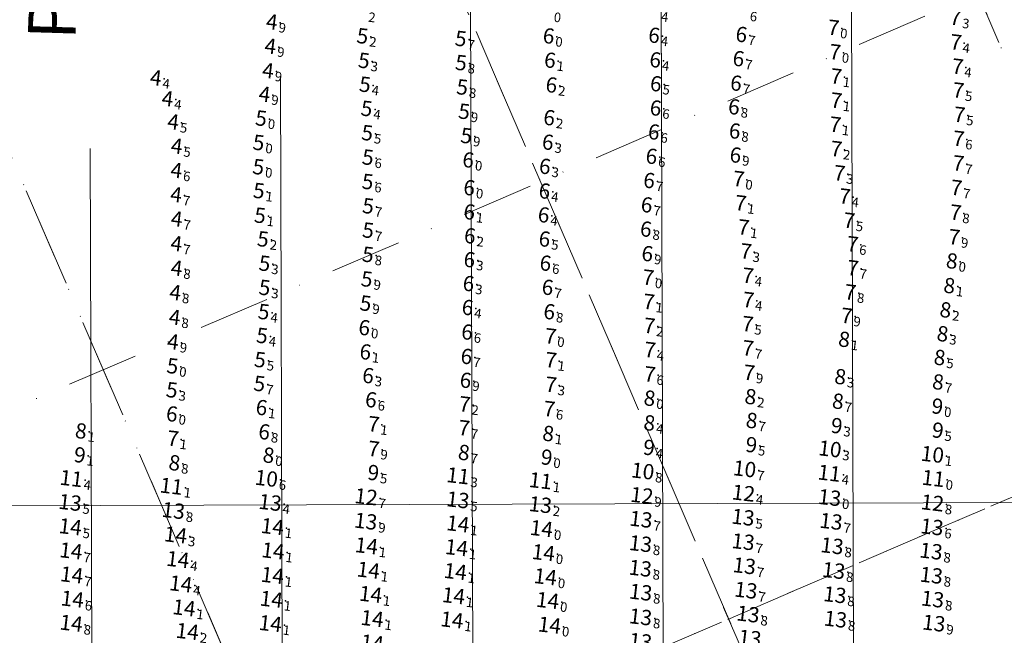
# Model space of a CAD drawing. Extents: x 5317079 to 54039950, y 5727618 to 38835753.
# Drawn here: x 5613316 to 5613522, y 5728248 to 5728377 of the extents above; entities that cross this region are included whole.
import ezdxf
from ezdxf.enums import TextEntityAlignment as Align

# ---------------------------------------------------------------- set-up
doc = ezdxf.new("R2010")
doc.units = 0
doc.header["$LTSCALE"] = 20
doc.linetypes.add('DASHDOT2', pattern=[0.5, 0.25, -0.125, 0, -0.125])
for name, color, linetype in [('5_SURVEY_POINTS', 63, 'CONTINUOUS'), ('CANAL', 7, 'CONTINUOUS'), ('GRILLA', 252, 'CONTINUOUS'), ('PROGRESIVAS', 251, 'CONTINUOUS'), ('TEXTO_2000', 40, 'CONTINUOUS')]:
    doc.layers.add(name, color=color, linetype=linetype)
doc.styles.add('ISO', font='iso')
doc.styles.add('style1', font='arial.ttf', dxfattribs={"width": 1.1})

msp = doc.modelspace()

# ---------------------------------------------------------------- linework, layer by layer
at = {"layer": '5_SURVEY_POINTS', "color": 37, "linetype": 'Continuous'}
for p in [(5613370.32, 5728376.61), (5613389.35, 5728373.65), (5613410, 5728373.09), (5613370.02, 5728371.51), (5613389.65, 5728368.48), (5613410.05, 5728368.03), (5613369.51, 5728366.37), (5613345.95, 5728364.87), (5613389.87, 5728363.46), (5613410.3, 5728362.9), (5613348.4, 5728360.49), (5613368.78, 5728361.42), (5613390.23, 5728358.41), (5613410.7, 5728357.8), (5613349.6, 5728355.61), (5613368.05, 5728356.37), (5613390.35, 5728353.3), (5613411.16, 5728352.7), (5613350.33, 5728350.51), (5613367.54, 5728351.25), (5613390.48, 5728348.17), (5613411.57, 5728347.62), (5613350.26, 5728345.42), (5613367.48, 5728346.16), (5613367.58, 5728341.14), (5613390.44, 5728343.05), (5613350.2, 5728340.32), (5613390.53, 5728337.94), (5613350.33, 5728335.22), (5613367.83, 5728335.96), (5613390.53, 5728332.82), (5613368.45, 5728330.99), (5613350.26, 5728330.03), (5613390.5, 5728327.75), (5613350.32, 5728324.88), (5613368.78, 5728325.88), (5613390.25, 5728322.58), (5613368.79, 5728320.8), (5613350.03, 5728319.76), (5613390, 5728317.5), (5613349.91, 5728314.55), (5613368.62, 5728315.72), (5613389.73, 5728312.37), (5613368.25, 5728310.7), (5613349.56, 5728309.41), (5613349.44, 5728304.33), (5613367.84, 5728305.64), (5613367.7, 5728300.62), (5613349.31, 5728299.29), (5613349.31, 5728294.25)]:
    msp.add_point(p, dxfattribs=at)
at = {"layer": '5_SURVEY_POINTS', "color": 39, "linetype": 'Continuous'}
for p in [(5613488.27, 5728375.41), (5613428.45, 5728373.66), (5613450.6, 5728373.8), (5613468.93, 5728373.97), (5613513.99, 5728372.35), (5613488.62, 5728370.28), (5613428.73, 5728368.55), (5613450.85, 5728368.64), (5613468.32, 5728368.89), (5613514.36, 5728367.25), (5613488.84, 5728365.18), (5613429.03, 5728363.36), (5613450.97, 5728363.62), (5613467.81, 5728363.74), (5613514.51, 5728362.24), (5613488.86, 5728360.11), (5613450.92, 5728358.52), (5613467.38, 5728358.76), (5613428.58, 5728356.49), (5613514.75, 5728357.13), (5613450.54, 5728353.49), (5613467.53, 5728353.69), (5613488.65, 5728355.05), (5613514.56, 5728352.09), (5613428.28, 5728351.34), (5613488.87, 5728349.95), (5613450.05, 5728348.38), (5613467.69, 5728348.63), (5613427.67, 5728346.25), (5613514.51, 5728346.92), (5613449.56, 5728343.3), (5613468.36, 5728343.65), (5613489.54, 5728344.85), (5613411.77, 5728341.78), (5613427.58, 5728341.08), (5613514.09, 5728341.77), (5613490.66, 5728339.97), (5613449.04, 5728338.18), (5613468.78, 5728338.56), (5613411.79, 5728336.69), (5613427.4, 5728336.07), (5613491.57, 5728334.9), (5613513.94, 5728336.57), (5613448.88, 5728333.08), (5613469.39, 5728333.47), (5613411.9, 5728331.68), (5613427.59, 5728331), (5613513.65, 5728331.41), (5613492.28, 5728329.94), (5613411.81, 5728326.67), (5613449.19, 5728327.93), (5613469.89, 5728328.43), (5613427.78, 5728325.92), (5613492.35, 5728324.91), (5613513.15, 5728326.38), (5613449.36, 5728322.93), (5613470.32, 5728323.32), (5613411.62, 5728321.65), (5613428.24, 5728320.85), (5613491.82, 5728319.83), (5613411.42, 5728316.61), (5613449.5, 5728317.82), (5613470.41, 5728318.23), (5613428.59, 5728315.73), (5613491.06, 5728314.89), (5613449.63, 5728312.79), (5613470.26, 5728313.16), (5613411.32, 5728311.46), (5613428.85, 5728310.6), (5613470.33, 5728308.08), (5613389.95, 5728307.29), (5613411.18, 5728306.33), (5613449.74, 5728307.72), (5613428.93, 5728305.57), (5613390.52, 5728302.31), (5613449.69, 5728302.6), (5613470.57, 5728302.93), (5613411, 5728301.32), (5613428.94, 5728300.42), (5613368.15, 5728295.59), (5613391.13, 5728297.22), (5613410.81, 5728296.31), (5613449.65, 5728297.56), (5613428.58, 5728295.32), (5613391.69, 5728292.13), (5613368.71, 5728290.5), (5613410.69, 5728291.3), (5613349.53, 5728289.11), (5613369.62, 5728285.57), (5613391.7, 5728286.94)]:
    msp.add_point(p, dxfattribs=at)
at = {"layer": '5_SURVEY_POINTS', "color": 236, "linetype": 'Continuous'}
for p in [(5613512.62, 5728321.21), (5613511.81, 5728316.11), (5613511.2, 5728311.09), (5613490.53, 5728309.91), (5613510.58, 5728306.11), (5613489.71, 5728302.07), (5613510.25, 5728300.97), (5613470.85, 5728297.88), (5613489.22, 5728296.91), (5613449.61, 5728292.37), (5613471.1, 5728292.87), (5613330.21, 5728290.67), (5613428.37, 5728290.14), (5613410.64, 5728286.14), (5613349.85, 5728283.97), (5613428.03, 5728285.15)]:
    msp.add_point(p, dxfattribs=at)
at = {"layer": '5_SURVEY_POINTS', "color": 234, "linetype": 'Continuous'}
for p in [(5613510.1, 5728295.86), (5613488.96, 5728291.77), (5613510.19, 5728290.82), (5613471.03, 5728287.78), (5613329.97, 5728285.64), (5613449.52, 5728287.2), (5613391.62, 5728281.92)]:
    msp.add_point(p, dxfattribs=at)
at = {"layer": '5_SURVEY_POINTS', "color": 232, "linetype": 'Continuous'}
for p in [(5613488.74, 5728286.76), (5613510.26, 5728285.61), (5613449.41, 5728282.11), (5613470.82, 5728282.57), (5613370.35, 5728280.58), (5613510.44, 5728280.58)]:
    msp.add_point(p, dxfattribs=at)
at = {"layer": '5_SURVEY_POINTS', "color": 230, "linetype": 'Continuous'}
for p in [(5613410.62, 5728281.13), (5613427.94, 5728280.09), (5613350.4, 5728278.93)]:
    msp.add_point(p, dxfattribs=at)
at = {"layer": '5_SURVEY_POINTS', "color": 233, "linetype": 'Continuous'}
for p in [(5613488.6, 5728281.68), (5613329.37, 5728280.57)]:
    msp.add_point(p, dxfattribs=at)
at = {"layer": '5_SURVEY_POINTS', "color": 173, "linetype": 'Continuous'}
for p in [(5613449.24, 5728277), (5613488.67, 5728276.54)]:
    msp.add_point(p, dxfattribs=at)
at = {"layer": '5_SURVEY_POINTS', "color": 172, "linetype": 'Continuous'}
msp.add_point((5613470.58, 5728277.49), dxfattribs=at)
at = {"layer": '5_SURVEY_POINTS', "color": 177, "linetype": 'Continuous'}
for p in [(5613329.13, 5728275.51), (5613371.16, 5728275.51), (5613410.59, 5728276.06), (5613470.49, 5728272.41), (5613488.98, 5728271.54), (5613510.17, 5728270.38)]:
    msp.add_point(p, dxfattribs=at)
at = {"layer": '5_SURVEY_POINTS', "color": 170, "linetype": 'Continuous'}
for p in [(5613391.31, 5728276.72), (5613510.27, 5728275.42)]:
    msp.add_point(p, dxfattribs=at)
at = {"layer": '5_SURVEY_POINTS', "color": 175, "linetype": 'Continuous'}
msp.add_point((5613427.91, 5728275.05), dxfattribs=at)
at = {"layer": '5_SURVEY_POINTS', "color": 179, "linetype": 'Continuous'}
for p in [(5613350.84, 5728273.82), (5613391.25, 5728271.56), (5613449.05, 5728271.98), (5613448.95, 5728266.86), (5613470.52, 5728267.27), (5613489.2, 5728266.41), (5613509.99, 5728265.28), (5613448.9, 5728261.69), (5613470.77, 5728262.22), (5613489.52, 5728261.22), (5613510.03, 5728260.22), (5613449, 5728256.66), (5613471.09, 5728257.08), (5613489.78, 5728256.13), (5613510.31, 5728255.21), (5613448.97, 5728251.48), (5613471.55, 5728252.07), (5613489.91, 5728250.98), (5613510.57, 5728250.16)]:
    msp.add_point(p, dxfattribs=at)
at = {"layer": '5_SURVEY_POINTS', "color": 86, "linetype": 'Continuous'}
for p in [(5613410.6, 5728271.02), (5613371.63, 5728270.45), (5613428.16, 5728270.04), (5613371.76, 5728265.35), (5613391.39, 5728266.42), (5613410.32, 5728266.02), (5613428.55, 5728264.98), (5613391.8, 5728261.29), (5613410.05, 5728261.01), (5613371.63, 5728260.2), (5613428.96, 5728259.92), (5613371.41, 5728255.17), (5613392.25, 5728256.21), (5613409.68, 5728255.93), (5613429.44, 5728254.94), (5613353.07, 5728253.38), (5613371.2, 5728250.07), (5613392.59, 5728251.14), (5613409.35, 5728250.85), (5613353.77, 5728248.43), (5613429.84, 5728249.76)]:
    msp.add_point(p, dxfattribs=at)
at = {"layer": '5_SURVEY_POINTS', "color": 84, "linetype": 'Continuous'}
for p in [(5613329.17, 5728270.42), (5613351.3, 5728268.7), (5613351.77, 5728263.55), (5613352.39, 5728258.42)]:
    msp.add_point(p, dxfattribs=at)
at = {"layer": '5_SURVEY_POINTS', "color": 82, "linetype": 'Continuous'}
for p in [(5613329.31, 5728265.35), (5613329.49, 5728260.31), (5613329.61, 5728255.22), (5613329.37, 5728250.14)]:
    msp.add_point(p, dxfattribs=at)
at = {"layer": 'CANAL', "color": 10, "lineweight": 0}
msp.add_line((5613686.64, 5728276.37), (5613130.64, 5728274.6), dxfattribs=at)
msp.add_line((5613686.64, 5728276.37), (5613130.64, 5728274.6), dxfattribs=at)
at = {"layer": 'GRILLA', "color": 252, "linetype": 'DASHDOT2', "lineweight": 0, "ltscale": 3}
for p, q in [((5613608.33, 5727663.92), (5613116.86, 5728806.55)), ((5613719.14, 5727659.38), (5613225.72, 5728806.55)), ((5613828, 5727659.37), (5613334.58, 5728806.54)), ((5612938.94, 5728134.19), (5614150.07, 5728655.11)), ((5613794.82, 5727736.52), (5613422.38, 5728602.43)), ((5613702.8, 5727697.36), (5613330.51, 5728562.92)), ((5612938.94, 5728025.33), (5614169.07, 5728554.43)), ((5613610.76, 5727658.27), (5613238.65, 5728523.41)), ((5613006.84, 5728054.53), (5614015.69, 5728488.45))]:
    msp.add_line(p, q, dxfattribs=at)
at = {"layer": 'PROGRESIVAS', "lineweight": 0}
for p, q in [((5613490.21, 5728410.74), (5613491.04, 5728149.36)), ((5613450.26, 5728395.61), (5613451.04, 5728149.24)), ((5613410.31, 5728380.49), (5613411.04, 5728149.11)), ((5613370.36, 5728365.36), (5613371.04, 5728148.98)), ((5613330.4, 5728350.23), (5613331.04, 5728148.85))]:
    msp.add_line(p, q, dxfattribs=at)

# ---------------------------------------------------------------- texts
at = {"layer": 'PROGRESIVAS', "lineweight": 0, "style": 'style1'}
msp.add_text('PROG.200', height=10, rotation=88.2733, dxfattribs=at).set_placement((5613327.28, 5728372.98))
at = {"layer": 'TEXTO_2000', "color": 37, "linetype": 'Continuous', "style": 'ISO', "oblique": 15}
for s, p in [('4', (5613369.79, 5728376.67)), ('5', (5613388.82, 5728373.71)), ('5', (5613409.46, 5728373.15)), ('4', (5613369.48, 5728371.57)), ('5', (5613389.12, 5728368.55)), ('4', (5613368.98, 5728366.43)), ('5', (5613409.52, 5728368.09)), ('4', (5613345.42, 5728364.93)), ('5', (5613389.34, 5728363.53)), ('5', (5613409.77, 5728362.97)), ('4', (5613347.87, 5728360.55)), ('4', (5613368.25, 5728361.48)), ('5', (5613389.69, 5728358.47)), ('5', (5613410.17, 5728357.86)), ('5', (5613367.52, 5728356.43)), ('4', (5613349.07, 5728355.67)), ('5', (5613389.82, 5728353.36)), ('5', (5613410.63, 5728352.76)), ('4', (5613349.8, 5728350.58)), ('5', (5613367, 5728351.31)), ('5', (5613389.95, 5728348.23)), ('6', (5613411.03, 5728347.68)), ('5', (5613366.95, 5728346.22)), ('4', (5613349.73, 5728345.48)), ('5', (5613389.91, 5728343.11)), ('4', (5613349.67, 5728340.38)), ('5', (5613367.05, 5728341.2)), ('5', (5613390, 5728338)), ('4', (5613349.8, 5728335.28)), ('5', (5613367.3, 5728336.02)), ('5', (5613367.92, 5728331.05)), ('5', (5613390, 5728332.89)), ('4', (5613349.73, 5728330.1)), ('5', (5613389.97, 5728327.81)), ('4', (5613349.79, 5728324.95)), ('5', (5613368.25, 5728325.94)), ('5', (5613368.26, 5728320.86)), ('5', (5613389.72, 5728322.64)), ('4', (5613349.5, 5728319.82)), ('5', (5613389.47, 5728317.56)), ('4', (5613349.38, 5728314.62)), ('5', (5613368.08, 5728315.78)), ('6', (5613389.2, 5728312.44)), ('5', (5613367.72, 5728310.77)), ('4', (5613349.02, 5728309.47)), ('5', (5613348.91, 5728304.39)), ('5', (5613367.3, 5728305.7)), ('5', (5613367.17, 5728300.68)), ('5', (5613348.78, 5728299.35)), ('6', (5613348.78, 5728294.32))]:
    msp.add_text(s, height=3.2, rotation=353.2733, dxfattribs=at).set_placement(p, align=Align.MIDDLE_RIGHT)
for s, p in [('2', (5613388.95, 5728378.84)), ('0', (5613427.92, 5728378.84)), ('9', (5613370.12, 5728376.64)), ('2', (5613389.15, 5728373.67)), ('7', (5613409.8, 5728373.11)), ('9', (5613369.82, 5728371.53)), ('3', (5613389.45, 5728368.51)), ('8', (5613409.85, 5728368.06)), ('9', (5613369.31, 5728366.39)), ('4', (5613345.75, 5728364.89)), ('4', (5613389.68, 5728363.49)), ('8', (5613410.1, 5728362.93)), ('4', (5613348.2, 5728360.51)), ('9', (5613368.58, 5728361.44)), ('4', (5613390.03, 5728358.43)), ('9', (5613410.5, 5728357.82)), ('5', (5613349.4, 5728355.63)), ('0', (5613367.85, 5728356.39)), ('5', (5613390.16, 5728353.32)), ('9', (5613410.96, 5728352.72)), ('5', (5613350.13, 5728350.54)), ('0', (5613367.34, 5728351.27)), ('6', (5613390.28, 5728348.19)), ('0', (5613411.37, 5728347.65)), ('6', (5613350.06, 5728345.44)), ('0', (5613367.28, 5728346.18)), ('1', (5613367.38, 5728341.17)), ('6', (5613390.24, 5728343.08)), ('7', (5613350.01, 5728340.34)), ('7', (5613390.33, 5728337.96)), ('7', (5613350.13, 5728335.24)), ('1', (5613367.63, 5728335.98)), ('7', (5613390.33, 5728332.85)), ('2', (5613368.25, 5728331.01)), ('7', (5613350.06, 5728330.06)), ('8', (5613390.31, 5728327.77)), ('8', (5613350.12, 5728324.91)), ('3', (5613368.58, 5728325.9)), ('9', (5613390.06, 5728322.6)), ('3', (5613368.59, 5728320.82)), ('8', (5613349.83, 5728319.78)), ('9', (5613389.81, 5728317.52)), ('8', (5613349.71, 5728314.58)), ('4', (5613368.42, 5728315.74)), ('0', (5613389.53, 5728312.4)), ('4', (5613368.05, 5728310.73)), ('9', (5613349.36, 5728309.43)), ('0', (5613349.24, 5728304.35)), ('5', (5613367.64, 5728305.66)), ('7', (5613367.5, 5728300.64)), ('3', (5613349.11, 5728299.31)), ('0', (5613349.11, 5728294.28))]:
    msp.add_text(s, height=2, rotation=353.2733, dxfattribs=at).set_placement(p, align=Align.TOP_LEFT)
at = {"layer": 'TEXTO_2000', "color": 39, "linetype": 'Continuous', "style": 'ISO', "oblique": 15}
for s, p in [('4', (5613450.46, 5728378.93)), ('6', (5613469.1, 5728379.01)), ('3', (5613513.7, 5728377.53)), ('0', (5613488.07, 5728375.43)), ('0', (5613428.25, 5728373.68)), ('4', (5613450.4, 5728373.82)), ('7', (5613468.73, 5728373.99)), ('4', (5613513.79, 5728372.37)), ('0', (5613488.42, 5728370.3)), ('1', (5613428.54, 5728368.58)), ('4', (5613450.66, 5728368.66)), ('7', (5613468.12, 5728368.91)), ('4', (5613514.16, 5728367.28)), ('1', (5613488.64, 5728365.2)), ('2', (5613428.83, 5728363.38)), ('5', (5613450.77, 5728363.64)), ('7', (5613467.62, 5728363.76)), ('5', (5613514.31, 5728362.26)), ('1', (5613488.66, 5728360.13)), ('6', (5613450.72, 5728358.54)), ('8', (5613467.19, 5728358.78)), ('2', (5613428.38, 5728356.51)), ('5', (5613514.55, 5728357.15)), ('6', (5613450.34, 5728353.51)), ('8', (5613467.33, 5728353.71)), ('1', (5613488.46, 5728355.07)), ('6', (5613514.36, 5728352.11)), ('3', (5613428.08, 5728351.36)), ('2', (5613488.67, 5728349.97)), ('6', (5613449.85, 5728348.41)), ('9', (5613467.49, 5728348.66)), ('3', (5613427.47, 5728346.28)), ('7', (5613514.32, 5728346.94)), ('7', (5613449.36, 5728343.32)), ('0', (5613468.16, 5728343.67)), ('3', (5613489.35, 5728344.87)), ('0', (5613411.57, 5728341.8)), ('7', (5613513.89, 5728341.8)), ('4', (5613427.38, 5728341.1)), ('4', (5613490.46, 5728339.99)), ('7', (5613448.84, 5728338.2)), ('1', (5613468.58, 5728338.59)), ('1', (5613411.59, 5728336.72)), ('4', (5613427.2, 5728336.09)), ('5', (5613491.37, 5728334.92)), ('8', (5613513.74, 5728336.6)), ('8', (5613448.68, 5728333.1)), ('1', (5613469.2, 5728333.49)), ('2', (5613411.7, 5728331.71)), ('5', (5613427.39, 5728331.03)), ('9', (5613513.45, 5728331.43)), ('6', (5613492.08, 5728329.96)), ('3', (5613411.62, 5728326.69)), ('9', (5613448.99, 5728327.95)), ('3', (5613469.69, 5728328.45)), ('6', (5613427.58, 5728325.95)), ('7', (5613492.15, 5728324.93)), ('0', (5613512.95, 5728326.41)), ('0', (5613449.16, 5728322.95)), ('4', (5613470.13, 5728323.34)), ('3', (5613411.42, 5728321.67)), ('7', (5613428.04, 5728320.87)), ('8', (5613491.62, 5728319.86)), ('4', (5613411.22, 5728316.64)), ('1', (5613449.3, 5728317.85)), ('4', (5613470.21, 5728318.25)), ('8', (5613428.39, 5728315.75)), ('9', (5613490.86, 5728314.91)), ('2', (5613449.43, 5728312.81)), ('5', (5613470.06, 5728313.18)), ('6', (5613411.12, 5728311.48)), ('0', (5613428.65, 5728310.62)), ('7', (5613470.13, 5728308.1)), ('1', (5613389.75, 5728307.31)), ('7', (5613410.98, 5728306.36)), ('4', (5613449.54, 5728307.75)), ('1', (5613428.73, 5728305.6)), ('3', (5613390.32, 5728302.33)), ('6', (5613449.49, 5728302.62)), ('9', (5613470.38, 5728302.96)), ('9', (5613410.8, 5728301.35)), ('3', (5613428.74, 5728300.44)), ('6', (5613390.93, 5728297.25)), ('2', (5613410.61, 5728296.33)), ('0', (5613449.45, 5728297.58)), ('1', (5613367.95, 5728295.62)), ('6', (5613428.38, 5728295.34)), ('1', (5613391.49, 5728292.15)), ('8', (5613368.51, 5728290.52)), ('7', (5613410.49, 5728291.33)), ('1', (5613349.33, 5728289.13)), ('0', (5613369.42, 5728285.6)), ('9', (5613391.5, 5728286.96))]:
    msp.add_text(s, height=2, rotation=353.2733, dxfattribs=at).set_placement(p, align=Align.TOP_LEFT)
for s, p in [('7', (5613513.36, 5728377.57)), ('7', (5613487.74, 5728375.47)), ('6', (5613427.92, 5728373.72)), ('6', (5613450.07, 5728373.86)), ('6', (5613468.4, 5728374.03)), ('7', (5613513.46, 5728372.41)), ('7', (5613488.08, 5728370.34)), ('6', (5613428.2, 5728368.62)), ('6', (5613450.32, 5728368.7)), ('6', (5613467.79, 5728368.95)), ('7', (5613513.83, 5728367.31)), ('7', (5613488.31, 5728365.24)), ('6', (5613428.5, 5728363.42)), ('6', (5613450.44, 5728363.68)), ('6', (5613467.28, 5728363.8)), ('7', (5613513.97, 5728362.3)), ('7', (5613488.33, 5728360.17)), ('6', (5613450.39, 5728358.58)), ('6', (5613466.85, 5728358.82)), ('6', (5613428.04, 5728356.55)), ('7', (5613514.21, 5728357.19)), ('6', (5613467, 5728353.75)), ('7', (5613488.12, 5728355.11)), ('6', (5613450.01, 5728353.55)), ('7', (5613514.03, 5728352.15)), ('6', (5613427.75, 5728351.4)), ('7', (5613488.34, 5728350.01)), ('6', (5613449.52, 5728348.44)), ('6', (5613467.16, 5728348.7)), ('6', (5613427.13, 5728346.32)), ('7', (5613513.98, 5728346.98)), ('6', (5613449.03, 5728343.36)), ('7', (5613467.83, 5728343.71)), ('7', (5613489.01, 5728344.91)), ('6', (5613411.24, 5728341.84)), ('7', (5613513.56, 5728341.84)), ('6', (5613427.05, 5728341.14)), ('7', (5613490.12, 5728340.03)), ('6', (5613448.51, 5728338.24)), ('7', (5613468.25, 5728338.62)), ('6', (5613411.26, 5728336.76)), ('6', (5613426.87, 5728336.13)), ('7', (5613513.4, 5728336.64)), ('6', (5613448.35, 5728333.14)), ('7', (5613468.86, 5728333.53)), ('7', (5613491.04, 5728334.96)), ('6', (5613411.37, 5728331.74)), ('6', (5613427.05, 5728331.06)), ('7', (5613513.11, 5728331.47)), ('7', (5613491.75, 5728330)), ('6', (5613448.65, 5728327.99)), ('7', (5613469.36, 5728328.49)), ('6', (5613411.28, 5728326.73)), ('6', (5613427.25, 5728325.99)), ('7', (5613491.82, 5728324.97)), ('8', (5613512.62, 5728326.45)), ('7', (5613448.83, 5728322.99)), ('7', (5613469.79, 5728323.38)), ('6', (5613411.09, 5728321.71)), ('6', (5613427.7, 5728320.91)), ('7', (5613491.28, 5728319.89)), ('6', (5613410.89, 5728316.68)), ('7', (5613448.97, 5728317.89)), ('7', (5613469.88, 5728318.29)), ('6', (5613428.06, 5728315.79)), ('7', (5613490.52, 5728314.95)), ('7', (5613449.09, 5728312.85)), ('7', (5613469.72, 5728313.22)), ('6', (5613410.79, 5728311.52)), ('7', (5613428.32, 5728310.66)), ('6', (5613389.42, 5728307.35)), ('6', (5613410.65, 5728306.4)), ('7', (5613449.2, 5728307.79)), ('7', (5613469.8, 5728308.14)), ('7', (5613428.4, 5728305.64)), ('6', (5613389.99, 5728302.37)), ('7', (5613449.16, 5728302.66)), ('7', (5613470.04, 5728302.99)), ('6', (5613410.47, 5728301.39)), ('7', (5613428.41, 5728300.48)), ('6', (5613390.6, 5728297.29)), ('7', (5613410.28, 5728296.37)), ('8', (5613449.12, 5728297.62)), ('6', (5613367.62, 5728295.66)), ('7', (5613428.05, 5728295.38)), ('7', (5613391.16, 5728292.19)), ('6', (5613368.18, 5728290.56)), ('7', (5613410.15, 5728291.37)), ('7', (5613349, 5728289.17)), ('8', (5613369.09, 5728285.64)), ('7', (5613391.17, 5728287))]:
    msp.add_text(s, height=3.2, rotation=353.2733, dxfattribs=at).set_placement(p, align=Align.MIDDLE_RIGHT)
at = {"layer": 'TEXTO_2000', "color": 236, "linetype": 'Continuous', "style": 'ISO', "oblique": 15}
for s, p in [('8', (5613512.09, 5728321.27)), ('8', (5613511.28, 5728316.17)), ('8', (5613510.67, 5728311.15)), ('8', (5613489.99, 5728309.98)), ('8', (5613510.05, 5728306.17)), ('8', (5613489.18, 5728302.14)), ('8', (5613509.72, 5728301.03)), ('8', (5613470.32, 5728297.94)), ('8', (5613488.69, 5728296.98)), ('8', (5613449.08, 5728292.43)), ('8', (5613470.57, 5728292.93)), ('8', (5613329.67, 5728290.74)), ('8', (5613427.84, 5728290.2)), ('8', (5613410.11, 5728286.21)), ('8', (5613349.32, 5728284.04)), ('9', (5613427.5, 5728285.21))]:
    msp.add_text(s, height=3.2, rotation=353.2733, dxfattribs=at).set_placement(p, align=Align.MIDDLE_RIGHT)
for s, p in [('1', (5613512.42, 5728321.23)), ('2', (5613511.61, 5728316.13)), ('3', (5613511, 5728311.11)), ('1', (5613490.33, 5728309.94)), ('5', (5613510.38, 5728306.14)), ('3', (5613489.51, 5728302.1)), ('7', (5613510.05, 5728300.99)), ('2', (5613470.65, 5728297.9)), ('7', (5613489.02, 5728296.94)), ('4', (5613449.41, 5728292.39)), ('7', (5613470.9, 5728292.89)), ('1', (5613330.01, 5728290.7)), ('1', (5613428.18, 5728290.16)), ('7', (5613410.44, 5728286.17)), ('8', (5613349.65, 5728284)), ('0', (5613427.83, 5728285.17))]:
    msp.add_text(s, height=2, rotation=353.2733, dxfattribs=at).set_placement(p, align=Align.TOP_LEFT)
at = {"layer": 'TEXTO_2000', "color": 234, "linetype": 'Continuous', "style": 'ISO', "oblique": 15}
for p in [(5613509.57, 5728295.93), (5613488.43, 5728291.84), (5613509.66, 5728290.88), (5613470.5, 5728287.84), (5613329.44, 5728285.7), (5613448.99, 5728287.26), (5613391.09, 5728281.98)]:
    msp.add_text('9', height=3.2, rotation=353.2733, dxfattribs=at).set_placement(p, align=Align.MIDDLE_RIGHT)
for s, p in [('0', (5613509.91, 5728295.89)), ('3', (5613488.77, 5728291.8)), ('5', (5613509.99, 5728290.84)), ('5', (5613470.83, 5728287.8)), ('1', (5613329.77, 5728285.66)), ('4', (5613449.33, 5728287.22)), ('5', (5613391.42, 5728281.94))]:
    msp.add_text(s, height=2, rotation=353.2733, dxfattribs=at).set_placement(p, align=Align.TOP_LEFT)
at = {"layer": 'TEXTO_2000', "color": 232, "linetype": 'Continuous', "style": 'ISO', "oblique": 15}
for s, p in [('10', (5613488.21, 5728286.82)), ('10', (5613509.73, 5728285.68)), ('10', (5613448.88, 5728282.18)), ('10', (5613470.28, 5728282.63)), ('10', (5613369.82, 5728280.64)), ('11', (5613509.91, 5728280.64))]:
    msp.add_text(s, height=3.2, rotation=353.2733, dxfattribs=at).set_placement(p, align=Align.MIDDLE_RIGHT)
for s, p in [('3', (5613488.54, 5728286.79)), ('1', (5613510.07, 5728285.64)), ('8', (5613449.21, 5728282.14)), ('7', (5613470.62, 5728282.59)), ('6', (5613370.15, 5728280.6)), ('0', (5613510.24, 5728280.6))]:
    msp.add_text(s, height=2, rotation=353.2733, dxfattribs=at).set_placement(p, align=Align.TOP_LEFT)
at = {"layer": 'TEXTO_2000', "color": 230, "linetype": 'Continuous', "style": 'ISO', "oblique": 15}
for p in [(5613410.09, 5728281.19), (5613427.41, 5728280.15), (5613349.87, 5728279)]:
    msp.add_text('11', height=3.2, rotation=353.2733, dxfattribs=at).set_placement(p, align=Align.MIDDLE_RIGHT)
at = {"layer": 'TEXTO_2000', "color": 233, "linetype": 'Continuous', "style": 'ISO', "oblique": 15}
for p in [(5613488.07, 5728281.74), (5613328.84, 5728280.63)]:
    msp.add_text('11', height=3.2, rotation=353.2733, dxfattribs=at).set_placement(p, align=Align.MIDDLE_RIGHT)
at = {"layer": 'TEXTO_2000', "color": 230, "linetype": 'Continuous', "style": 'ISO', "oblique": 15}
for s, p in [('3', (5613410.42, 5728281.15)), ('1', (5613427.74, 5728280.11)), ('1', (5613350.2, 5728278.96))]:
    msp.add_text(s, height=2, rotation=353.2733, dxfattribs=at).set_placement(p, align=Align.TOP_LEFT)
at = {"layer": 'TEXTO_2000', "color": 233, "linetype": 'Continuous', "style": 'ISO', "oblique": 15}
for p in [(5613488.4, 5728281.7), (5613329.17, 5728280.59)]:
    msp.add_text('4', height=2, rotation=353.2733, dxfattribs=at).set_placement(p, align=Align.TOP_LEFT)
at = {"layer": 'TEXTO_2000', "color": 173, "linetype": 'Continuous', "style": 'ISO', "oblique": 15}
for s, p in [('12', (5613448.71, 5728277.06)), ('13', (5613488.14, 5728276.6))]:
    msp.add_text(s, height=3.2, rotation=353.2733, dxfattribs=at).set_placement(p, align=Align.MIDDLE_RIGHT)
at = {"layer": 'TEXTO_2000', "color": 172, "linetype": 'Continuous', "style": 'ISO', "oblique": 15}
msp.add_text('12', height=3.2, rotation=353.2733, dxfattribs=at).set_placement((5613470.05, 5728277.55), align=Align.MIDDLE_RIGHT)
at = {"layer": 'TEXTO_2000', "color": 177, "linetype": 'Continuous', "style": 'ISO', "oblique": 15}
for p in [(5613328.6, 5728275.58), (5613370.63, 5728275.58), (5613410.06, 5728276.12), (5613469.96, 5728272.47), (5613488.45, 5728271.6), (5613509.64, 5728270.44)]:
    msp.add_text('13', height=3.2, rotation=353.2733, dxfattribs=at).set_placement(p, align=Align.MIDDLE_RIGHT)
at = {"layer": 'TEXTO_2000', "color": 170, "linetype": 'Continuous', "style": 'ISO', "oblique": 15}
for p in [(5613390.78, 5728276.78), (5613509.74, 5728275.49)]:
    msp.add_text('12', height=3.2, rotation=353.2733, dxfattribs=at).set_placement(p, align=Align.MIDDLE_RIGHT)
at = {"layer": 'TEXTO_2000', "color": 175, "linetype": 'Continuous', "style": 'ISO', "oblique": 15}
msp.add_text('13', height=3.2, rotation=353.2733, dxfattribs=at).set_placement((5613427.38, 5728275.11), align=Align.MIDDLE_RIGHT)
at = {"layer": 'TEXTO_2000', "color": 173, "linetype": 'Continuous', "style": 'ISO', "oblique": 15}
for s, p in [('9', (5613449.04, 5728277.02)), ('0', (5613488.47, 5728276.56))]:
    msp.add_text(s, height=2, rotation=353.2733, dxfattribs=at).set_placement(p, align=Align.TOP_LEFT)
at = {"layer": 'TEXTO_2000', "color": 172, "linetype": 'Continuous', "style": 'ISO', "oblique": 15}
msp.add_text('4', height=2, rotation=353.2733, dxfattribs=at).set_placement((5613470.38, 5728277.51), align=Align.TOP_LEFT)
at = {"layer": 'TEXTO_2000', "color": 177, "linetype": 'Continuous', "style": 'ISO', "oblique": 15}
for s, p in [('5', (5613328.93, 5728275.54)), ('4', (5613370.96, 5728275.54)), ('5', (5613410.39, 5728276.08)), ('5', (5613470.29, 5728272.43)), ('7', (5613488.78, 5728271.56)), ('6', (5613509.97, 5728270.4))]:
    msp.add_text(s, height=2, rotation=353.2733, dxfattribs=at).set_placement(p, align=Align.TOP_LEFT)
at = {"layer": 'TEXTO_2000', "color": 179, "linetype": 'Continuous', "style": 'ISO', "oblique": 15}
for p in [(5613350.3, 5728273.88), (5613390.71, 5728271.63), (5613448.51, 5728272.04), (5613448.42, 5728266.92), (5613469.99, 5728267.33), (5613488.67, 5728266.47), (5613509.46, 5728265.35), (5613448.37, 5728261.75), (5613470.24, 5728262.28), (5613488.99, 5728261.28), (5613509.5, 5728260.28), (5613448.47, 5728256.72), (5613470.56, 5728257.14), (5613489.25, 5728256.19), (5613509.78, 5728255.28), (5613448.43, 5728251.54), (5613471.01, 5728252.13), (5613489.38, 5728251.05), (5613510.04, 5728250.23), (5613448.42, 5728246.4), (5613471.39, 5728247.08)]:
    msp.add_text('13', height=3.2, rotation=353.2733, dxfattribs=at).set_placement(p, align=Align.MIDDLE_RIGHT)
at = {"layer": 'TEXTO_2000', "color": 170, "linetype": 'Continuous', "style": 'ISO', "oblique": 15}
for s, p in [('7', (5613391.11, 5728276.74)), ('8', (5613510.07, 5728275.45))]:
    msp.add_text(s, height=2, rotation=353.2733, dxfattribs=at).set_placement(p, align=Align.TOP_LEFT)
at = {"layer": 'TEXTO_2000', "color": 175, "linetype": 'Continuous', "style": 'ISO', "oblique": 15}
msp.add_text('2', height=2, rotation=353.2733, dxfattribs=at).set_placement((5613427.71, 5728275.08), align=Align.TOP_LEFT)
at = {"layer": 'TEXTO_2000', "color": 179, "linetype": 'Continuous', "style": 'ISO', "oblique": 15}
for s, p in [('8', (5613350.64, 5728273.84)), ('9', (5613391.05, 5728271.59)), ('7', (5613448.85, 5728272)), ('8', (5613448.75, 5728266.88)), ('7', (5613470.32, 5728267.29)), ('8', (5613489, 5728266.43)), ('8', (5613509.79, 5728265.31)), ('8', (5613448.7, 5728261.72)), ('7', (5613470.57, 5728262.24)), ('8', (5613489.32, 5728261.24)), ('8', (5613509.84, 5728260.24)), ('8', (5613448.8, 5728256.69)), ('7', (5613470.89, 5728257.1)), ('8', (5613489.58, 5728256.15)), ('8', (5613510.12, 5728255.24)), ('8', (5613448.77, 5728251.5)), ('8', (5613471.35, 5728252.09)), ('8', (5613489.72, 5728251.01)), ('9', (5613510.37, 5728250.19))]:
    msp.add_text(s, height=2, rotation=353.2733, dxfattribs=at).set_placement(p, align=Align.TOP_LEFT)
at = {"layer": 'TEXTO_2000', "color": 86, "linetype": 'Continuous', "style": 'ISO', "oblique": 15}
for p in [(5613410.06, 5728271.09), (5613371.09, 5728270.51), (5613427.62, 5728270.1), (5613371.23, 5728265.41), (5613390.86, 5728266.48), (5613409.78, 5728266.08), (5613428.02, 5728265.04), (5613391.27, 5728261.36), (5613409.52, 5728261.07), (5613371.1, 5728260.26), (5613428.43, 5728259.98), (5613370.88, 5728255.24), (5613391.72, 5728256.28), (5613409.15, 5728255.99), (5613428.91, 5728255), (5613352.54, 5728253.45), (5613370.67, 5728250.14), (5613392.06, 5728251.2), (5613408.82, 5728250.91), (5613353.23, 5728248.49), (5613429.31, 5728249.82), (5613392.08, 5728246.08)]:
    msp.add_text('14', height=3.2, rotation=353.2733, dxfattribs=at).set_placement(p, align=Align.MIDDLE_RIGHT)
at = {"layer": 'TEXTO_2000', "color": 84, "linetype": 'Continuous', "style": 'ISO', "oblique": 15}
for p in [(5613328.64, 5728270.48), (5613350.77, 5728268.76), (5613351.24, 5728263.61), (5613351.86, 5728258.48)]:
    msp.add_text('14', height=3.2, rotation=353.2733, dxfattribs=at).set_placement(p, align=Align.MIDDLE_RIGHT)
at = {"layer": 'TEXTO_2000', "color": 86, "linetype": 'Continuous', "style": 'ISO', "oblique": 15}
for s, p in [('1', (5613410.4, 5728271.05)), ('1', (5613371.43, 5728270.47)), ('0', (5613427.96, 5728270.06)), ('1', (5613371.57, 5728265.37)), ('1', (5613391.19, 5728266.44)), ('1', (5613410.12, 5728266.04)), ('0', (5613428.35, 5728265)), ('1', (5613391.6, 5728261.32)), ('1', (5613409.85, 5728261.03)), ('1', (5613371.43, 5728260.22)), ('0', (5613428.77, 5728259.94)), ('1', (5613371.21, 5728255.2)), ('1', (5613392.05, 5728256.24)), ('1', (5613409.48, 5728255.95)), ('0', (5613429.24, 5728254.96)), ('1', (5613352.87, 5728253.41)), ('1', (5613392.39, 5728251.16)), ('1', (5613409.15, 5728250.88)), ('2', (5613353.57, 5728248.45)), ('1', (5613371, 5728250.1)), ('0', (5613429.64, 5728249.79))]:
    msp.add_text(s, height=2, rotation=353.2733, dxfattribs=at).set_placement(p, align=Align.TOP_LEFT)
at = {"layer": 'TEXTO_2000', "color": 84, "linetype": 'Continuous', "style": 'ISO', "oblique": 15}
for s, p in [('5', (5613328.97, 5728270.44)), ('3', (5613351.1, 5728268.72)), ('4', (5613351.57, 5728263.57)), ('4', (5613352.19, 5728258.44))]:
    msp.add_text(s, height=2, rotation=353.2733, dxfattribs=at).set_placement(p, align=Align.TOP_LEFT)
at = {"layer": 'TEXTO_2000', "color": 82, "linetype": 'Continuous', "style": 'ISO', "oblique": 15}
for p in [(5613328.78, 5728265.41), (5613328.95, 5728260.37), (5613329.08, 5728255.29), (5613328.84, 5728250.21)]:
    msp.add_text('14', height=3.2, rotation=353.2733, dxfattribs=at).set_placement(p, align=Align.MIDDLE_RIGHT)
for s, p in [('7', (5613329.11, 5728265.37)), ('7', (5613329.29, 5728260.33)), ('6', (5613329.41, 5728255.25)), ('8', (5613329.17, 5728250.17))]:
    msp.add_text(s, height=2, rotation=353.2733, dxfattribs=at).set_placement(p, align=Align.TOP_LEFT)

doc.saveas('drawing.dxf')
